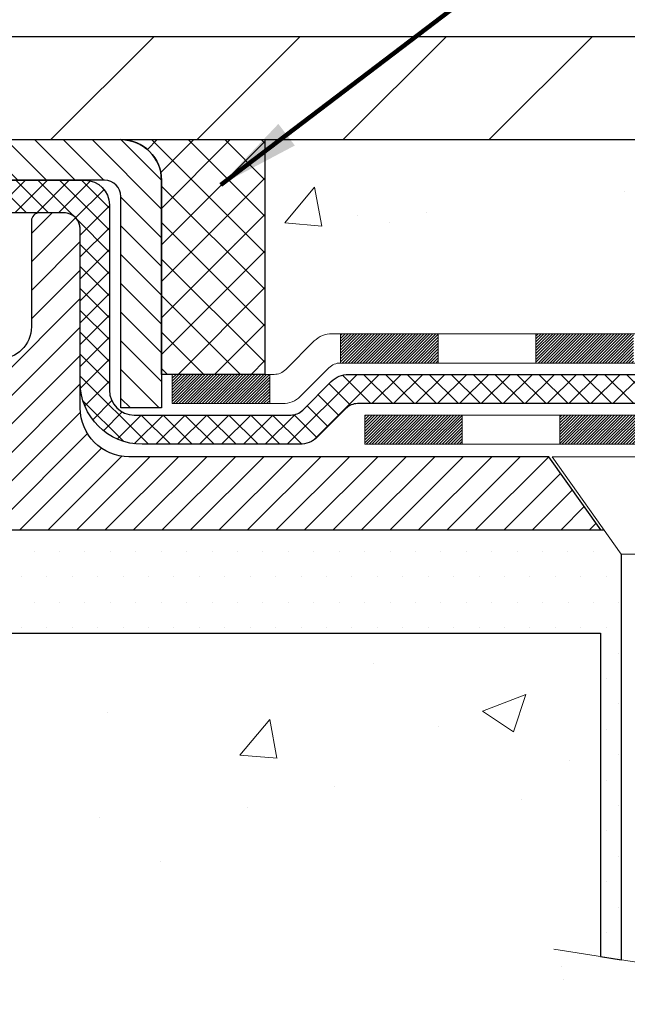
# Model space of a CAD drawing. Extents: x 3254 to 3981, y 1719 to 1977.
# Drawn here: x 3963 to 3964, y 1736 to 1739 of the extents above; entities that cross this region are included whole.
import ezdxf

# ---------------------------------------------------------------- set-up
doc = ezdxf.new("R2010")
doc.units = 0
doc.header["$LTSCALE"] = 5
doc.header["$MEASUREMENT"] = 0
doc.linetypes.add('CENTERX2', pattern=[4, 2.5, -0.5, 0.5, -0.5])
doc.linetypes.add('PHANTOMX2', pattern=[5, 2.5, -0.5, 0.5, -0.5, 0.5, -0.5])
doc.layers.get('DEFPOINTS').update_dxf_attribs({"linetype": 'CONTINUOUS'})
for name, color, linetype, lineweight in [('CENTERLINE - L', 1, 'CENTERX2', 18), ('CONCRETE - H', 130, 'CONTINUOUS', 9), ('CONCRETE - L', 132, 'PHANTOMX2', 20), ('COVER PLATE - H', 251, 'CONTINUOUS', 13), ('COVER PLATE - L', 7, 'CONTINUOUS', 25), ('DECK COAT - H', 20, 'CONTINUOUS', 20), ('DECK COAT - L', 22, 'CONTINUOUS', 18), ('MIG CAPPING STRIP - H', 251, 'CONTINUOUS', 20), ('MIG CAPPING STRIP - L', 7, 'CONTINUOUS', 25), ('MIG FOOT - L', 7, 'CONTINUOUS', 25), ('PVC SIDESHEET - H', 150, 'CONTINUOUS', 20), ('PVC SIDESHEET - L', 150, 'CONTINUOUS', 25), ('SCREW - L', 12, 'CONTINUOUS', 25), ('SEALANT - H', 50, 'CONTINUOUS', 15), ('SEALANT - L', 52, 'CONTINUOUS', 25), ('SETTING BED - H', 210, 'CONTINUOUS', 15), ('SETTING BED - L', 212, 'CONTINUOUS', 25), ('TEXT - 4', 241, 'CONTINUOUS', 25)]:
    doc.layers.add(name, color=color, linetype=linetype, lineweight=lineweight)
doc.layers.add('DIMS', color=50, linetype='CONTINUOUS')
doc.styles.add('ROMANS', font='romans', dxfattribs={"width": 0.9})
doc.dimstyles.get("Standard").update_dxf_attribs({"dimtxt": 0.18, "dimasz": 0.18, "dimexe": 0.18, "dimexo": 0.0625, "dimgap": 0.09, "dimtad": 0, "dimtih": 1, "dimtoh": 1, "dimdec": 4, "dimzin": 0, "dimdsep": 46, "dimtxsty": 'Standard', "dimcen": 0.09, "dimadec": 0, "dimazin": 0, "dimtfac": 1, "dimtdec": 4, "dimtofl": 0, "dimtmove": 0, "dimatfit": 3, "dimfxl": 1, "dimtolj": 1, "dimtzin": 0, "dimarcsym": 0})

# ---------------------------------------------------------------- blocks, each defined once
blk = doc.blocks.new('*D10')
at = {"layer": 'DEFPOINTS', "color": 0, "transparency": 16777216}
for p in [(3966.501373758234, 1741.776578397445), (3956.002436258233, 1741.580202802993), (3966.501373758234, 1738.642702802992)]:
    blk.add_point(p, dxfattribs=at)
at = {"layer": 'DIMS', "color": 0, "lineweight": -2, "transparency": 16777216}
for p, q in [((3956.002436258233, 1741.810202802993), (3956.002436258233, 1742.006578397445)), ((3966.501373758234, 1738.872702802992), (3966.501373758234, 1742.006578397445)), ((3956.232436258233, 1741.776578397445), (3957.671843220429, 1741.776578397445)), ((3966.271373758234, 1741.776578397445), (3960.048509887096, 1741.776578397445))]:
    blk.add_line(p, q, dxfattribs=at)
at = {"layer": 'DIMS', "color": 0, "transparency": 16777216}
for points in [[(3956.232436258233, 1741.814911730778), (3956.232436258233, 1741.738245064111), (3956.002436258233, 1741.776578397445)], [(3966.271373758234, 1741.814911730778), (3966.271373758234, 1741.738245064111), (3966.501373758234, 1741.776578397445)]]:
    blk.add_solid(points, dxfattribs=at)
at = {"layer": 'DIMS', "color": 0, "transparency": 16777216, "insert": (3958.860176553763, 1741.776578397445), "char_height": 0.23, "attachment_point": 5}
blk.add_mtext('\\A1;10 1/2 IN\\P [266.7mm]', dxfattribs=at)

msp = doc.modelspace()

# ---------------------------------------------------------------- hatches: boundary and pattern name
at = {"layer": 'CONCRETE - H'}
h = msp.add_hatch(dxfattribs=at)
h.set_pattern_fill('AR-CONC', color=256, scale=0.15, style=0)
h.set_pattern_definition([(49.99999999999999, (-1.066761654393758, 1.612087322219395), (1.07589027390113, -0.09412820247389266), [0.1125, -1.2375]), (355, (-1.066761654393758, 1.612087322219395), (-0.2081270004195, 1.128288200550018), [0.09, -0.9899999999999999]), (100.45144446, (-0.9771041328937584, 1.604243306219395), (0.8677632700906679, 1.034159986452944), [0.09561028799999992, -1.051713167999999]), (46.18420000000002, (-1.066761654393758, 1.912087322219396), (1.600861996007358, -0.2482789211896148), [0.1687499999999998, -1.856249999999999]), (96.63563549, (-0.9333565368937584, 1.891397361719395), (1.401992918511342, 1.461177901161826), [0.143415513, -1.57757064]), (351.1841639899999, (-1.066761654393758, 1.912087322219396), (1.40199291758216, 1.461177900404985), [0.135, -1.4850000015]), (21, (-0.9167616543937585, 1.837087322219396), (0.8953605781776924, -0.6039283359980082), [0.1125, -1.2375]), (326.0000000000001, (-0.9167616543937585, 1.837087322219396), (0.3649729978823726, 1.087725067570279), [0.09, -0.9899999999999999]), (71.45144474, (-0.8421482733937584, 1.786759961219396), (1.260333565094957, 0.4837967292095307), [0.095610285, -1.051713168]), (37.50000000000001, (-1.066761654393758, 1.612087322219395), (0.018239782975936, 0.4993407807469672), [0, -0.9779999999999999, 0, -1.005, 0, -0.9937499999999999]), (7.499999999999999, (-1.066761654393758, 1.612087322219395), (0.3946043061632229, 0.5916175678235404), [0, -0.573, 0, -0.9555, 0, -0.37875]), (327.5, (-1.401261654393758, 1.612087322219395), (0.8007336542586135, -0.03383230760156963), [0, -0.375, 0, -1.17, 0, -1.5525]), (317.5, (-1.551261654393758, 1.612087322219395), (0.8747792540135794, 0.1501574734984766), [0, -0.4875, 0, -0.7769999999999999, 0, -1.1025])])
edge = h.paths.add_edge_path()
edge.add_spline(control_points=[(3967.371877930816, 1737.385324692762), (3967.4661554582, 1737.452182817675), (3967.651506493525, 1737.583626895776), (3967.432503572362, 1737.968270996815), (3967.008907379669, 1737.899268468914), (3966.654600626885, 1738.547872546987), (3967.118691925781, 1738.568790803317), (3967.371877930816, 1738.580202802992)], knot_values=[0, 0, 0, 0, 0.3024397161690246, 0.5946010260392631, 0.9973625653277942, 1.472519192257071, 2.042931655293792, 2.042931655293792, 2.042931655293792, 2.042931655293792], degree=3, periodic=0)
edge.add_line((3967.371877930816, 1738.580202802992), (3963.086950470739, 1738.580202802992))
edge.add_arc((3963.086950470739, 1738.481777999841), 0.09842480315137436, 0, 90, ccw=False)
edge.add_line((3963.18537527389, 1738.481777999841), (3963.18537527389, 1738.01178033843))
edge.add_line((3963.18537527389, 1738.01178033843), (3963.211097401645, 1738.01178033843))
edge.add_line((3963.211097401645, 1738.01178033843), (3963.457695470597, 1738.01178033843))
edge.add_arc((3963.457695470597, 1738.05178033843), 0.04000000000025322, 270, 315.0000000006909)
edge.add_line((3963.485979741845, 1738.023496067183), (3963.555115419962, 1738.092631745301))
edge.add_arc((3963.597541826834, 1738.05020533843), 0.06000000000043687, 90, 135.0000000004606, ccw=False)
edge.add_line((3963.597541826834, 1738.11020533843), (3965.483848279559, 1738.11020533843))
edge.add_arc((3965.483848279559, 1738.05020533843), 0.06000000000013909, 63.4349488231162, 90, ccw=False)
edge.add_line((3965.510681095289, 1738.103870969891), (3966.346007281015, 1737.686207877031))
edge.add_arc((3966.35942368888, 1737.713040692761), 0.03000000000012639, 243.4349488231162, 270)
edge.add_line((3966.35942368888, 1737.683040692761), (3966.859745181807, 1737.683040692761))
edge.add_arc((3966.859745181807, 1737.62304069276), 0.06000000000043683, 45, 90, ccw=False)
edge.add_line((3966.902171588678, 1737.665467099632), (3966.971307266797, 1737.596331421513))
edge.add_arc((3966.999591538044, 1737.624615692761), 0.03999999999970404, 225, 270)
edge.add_line((3966.999591538044, 1737.584615692761), (3967.371877930816, 1737.584615692761))
edge.add_line((3967.371877930816, 1737.584615692761), (3967.371877930816, 1737.513749692761))
edge.add_line((3967.371877930816, 1737.513749692761), (3967.371877930816, 1737.486190692761))
edge.add_line((3967.371877930816, 1737.486190692761), (3967.371877930816, 1737.415324692761))
edge.add_line((3967.371877930816, 1737.415324692761), (3967.371877930816, 1737.385324692762))
h = msp.add_hatch(dxfattribs=at)
h.set_pattern_fill('AR-CONC', color=256, scale=0.15, style=0)
h.set_pattern_definition([(49.99999999999999, (3929.115346770952, 1699.013554775366), (1.07589027390113, -0.09412820247389266), [0.1125, -1.2375]), (355, (3929.115346770952, 1699.013554775366), (-0.2081270004195, 1.128288200550018), [0.09, -0.9899999999999999]), (100.45144446, (3929.205004292452, 1699.005710759366), (0.8677632700906679, 1.034159986452944), [0.09561028799999997, -1.051713168]), (46.18420000000002, (3929.115346770952, 1699.313554775366), (1.600861996007358, -0.2482789211896148), [0.1687499999999994, -1.856249999999995]), (96.63563548999993, (3929.248751888452, 1699.292864814866), (1.401992918511342, 1.461177901161826), [0.143415513, -1.577570639999999]), (351.1841639899999, (3929.115346770952, 1699.313554775366), (1.40199291758216, 1.461177900404985), [0.135, -1.4850000015]), (21, (3929.265346770952, 1699.238554775366), (0.8953605781776924, -0.6039283359980082), [0.1125, -1.2375]), (326.0000000000001, (3929.265346770952, 1699.238554775366), (0.3649729978823726, 1.087725067570279), [0.09, -0.9899999999999999]), (71.45144474, (3929.339960151952, 1699.188227414366), (1.260333565094957, 0.4837967292095307), [0.095610285, -1.051713168]), (37.50000000000001, (3929.115346770952, 1699.013554775366), (0.018239782975936, 0.4993407807469672), [0, -0.9779999999999999, 0, -1.005, 0, -0.9937499999999999]), (7.499999999999999, (3929.115346770952, 1699.013554775366), (0.3946043061632229, 0.5916175678235404), [0, -0.573, 0, -0.9555, 0, -0.37875]), (327.5, (3928.780846770952, 1699.013554775366), (0.8007336542586136, -0.0338323076015697), [0, -0.375, 0, -1.17, 0, -1.5525]), (317.5, (3928.630846770952, 1699.013554775366), (0.8747792540135794, 0.1501574734984764), [0, -0.4875, 0, -0.7769999999999999, 0, -1.1025])])
edge = h.paths.add_edge_path()
edge.add_spline(control_points=[(3967.371877930816, 1737.385324692761), (3967.391159409092, 1737.137906987347), (3967.464839405223, 1735.914051553168), (3965.248260829824, 1735.290345299614), (3962.566231475141, 1735.986928954323), (3963.358096569058, 1733.740129358146), (3963.17016608789, 1732.385620734319), (3962.487091785601, 1732.130232462054), (3962.169800388691, 1732.136729552948), (3962.00427619613, 1732.139517969748)], knot_values=[0, 0, 0, 0, 0.6847791214054311, 3.60049823664357, 5.079394223979374, 7.274260790321165, 8.350247538043076, 8.804208236446875, 9.303862458671533, 9.303862458671533, 9.303862458671533, 9.303862458671533], degree=3, periodic=0)
edge.add_line((3962.00427619613, 1732.139517969748), (3962.004276196131, 1737.385324692761))
edge.add_line((3962.004276196132, 1737.385324692761), (3964.247321964169, 1737.385324692761))
edge.add_line((3964.247321964169, 1737.385324692761), (3964.247321964169, 1736.601956617079))
edge.add_line((3964.247321964169, 1736.601956617079), (3964.297574109532, 1736.594052490322))
edge.add_line((3964.297574109532, 1736.594052490322), (3964.559160990763, 1736.552907662525))
edge.add_line((3964.559160990763, 1736.552907662525), (3964.484581235516, 1736.622882466487))
edge.add_line((3964.484581235516, 1736.622882466487), (3964.484581235516, 1736.646523310729))
edge.add_line((3964.484581235516, 1736.646523310729), (3964.714804574633, 1736.583090456259))
edge.add_line((3964.714804574633, 1736.583090456259), (3964.714804574633, 1737.385324692761))
edge.add_line((3964.714804574633, 1737.385324692761), (3966.283788637096, 1737.385324692761))
edge.add_line((3966.283788637096, 1737.385324692761), (3967.371877930816, 1737.385324692761))
at = {"layer": 'COVER PLATE - H'}
h = msp.add_hatch(dxfattribs=at)
h.set_pattern_fill('ANSI31', color=256, scale=2)
h.set_pattern_definition([(45, (3882.702150602745, 1755.591886385551), (-0.1767766952966368, 0.1767766952966369), [])])
h.paths.add_polyline_path([(3965.437008417057, 1738.830202802992), (3960.689936258234, 1738.830202802992), (3960.689936258234, 1738.580202802992), (3966.500373758234, 1738.580202802993), (3966.500373758234, 1738.642702802992)])
at = {"layer": 'DECK COAT - H'}
h = msp.add_hatch(dxfattribs=at)
h.set_pattern_fill('ANSI31', color=256, scale=0.04, style=0)
h.set_pattern_definition([(45, (3929.115346770952, 1699.013554775366), (-0.003535533905932737, 0.003535533905932738), [])])
h.paths.add_polyline_path([(3963.211097401645, 1738.01178033843), (3963.447317401645, 1738.01178033843), (3963.447317401645, 1737.94091433843), (3963.211097401645, 1737.94091433843)])
h.paths.add_polyline_path([(3963.618611213898, 1738.11020533843), (3963.854831213898, 1738.11020533843), (3963.854831213898, 1738.03933933843), (3963.618611213898, 1738.03933933843)])
h.paths.add_polyline_path([(3964.091051213898, 1738.11020533843), (3964.327271213898, 1738.11020533843), (3964.327271213898, 1738.03933933843), (3964.091051213898, 1738.03933933843)])
h.paths.add_polyline_path([(3964.563491213898, 1738.11020533843), (3964.799711213898, 1738.11020533843), (3964.799711213898, 1738.03933933843), (3964.563491213898, 1738.03933933843)])
h.paths.add_polyline_path([(3965.035931213898, 1738.11020533843), (3965.272151213898, 1738.11020533843), (3965.272151213898, 1738.03933933843), (3965.035931213898, 1738.03933933843)])
h.paths.add_polyline_path([(3965.487617533456, 1738.03617215416), (3965.519309772115, 1738.099556631478), (3965.730591363173, 1737.99391583595), (3965.698899124514, 1737.930531358632)])
h.paths.add_polyline_path([(3965.910180715573, 1737.824890563104), (3965.941872954231, 1737.888275040421), (3966.153154545289, 1737.782634244893), (3966.121462306631, 1737.719249767575)])
h.paths.add_polyline_path([(3966.35942368888, 1737.683040692761), (3966.59564368888, 1737.683040692761), (3966.59564368888, 1737.612174692761), (3966.35942368888, 1737.612174692761)])
h.paths.add_polyline_path([(3966.83186368888, 1737.683040692761), (3966.859745181807, 1737.683040692761, -0.1989123673796572), (3966.902171588678, 1737.665467099632), (3966.971307266797, 1737.596331421513, 0.198912367379684), (3966.999591538044, 1737.584615692761), (3966.999591538044, 1737.513749692761), (3966.978522150981, 1737.513749692761, -0.1989123673796655), (3966.936095744109, 1737.53132328589), (3966.86696006599, 1737.600458964008, 0.198912367379658), (3966.838675794743, 1737.612174692761), (3966.83186368888, 1737.612174692761)])
h.paths.add_polyline_path([(3967.235811538045, 1737.584615692761), (3967.371877930816, 1737.584615692761), (3967.371877930816, 1737.513749692761), (3967.235811538045, 1737.513749692761)])
h.paths.add_polyline_path([(3963.676949796528, 1737.91335533843), (3963.913169796528, 1737.91335533843), (3963.913169796528, 1737.84248933843), (3963.676949796528, 1737.84248933843)])
h.paths.add_polyline_path([(3964.149389796528, 1737.91335533843), (3964.385609796528, 1737.91335533843), (3964.385609796528, 1737.84248933843), (3964.149389796528, 1737.84248933843)])
h.paths.add_polyline_path([(3964.621829796528, 1737.91335533843), (3964.858049796528, 1737.91335533843), (3964.858049796528, 1737.84248933843), (3964.621829796528, 1737.84248933843)])
h.paths.add_polyline_path([(3965.094269796528, 1737.91335533843), (3965.330489796529, 1737.91335533843), (3965.330489796529, 1737.84248933843), (3965.094269796528, 1737.84248933843)])
h.paths.add_polyline_path([(3965.536581337189, 1737.791605261609), (3965.568273575847, 1737.854989738927), (3965.779555166905, 1737.749348943398), (3965.747862928247, 1737.685964466081)])
h.paths.add_polyline_path([(3965.959144519305, 1737.580323670552), (3965.990836757964, 1737.64370814787), (3966.202118349022, 1737.538067352342), (3966.170426110363, 1737.474682875024)])
h.paths.add_polyline_path([(3966.426997930816, 1737.486190692761), (3966.663217930815, 1737.486190692761), (3966.663217930815, 1737.415324692761), (3966.426997930816, 1737.415324692761)])
h.paths.add_polyline_path([(3966.899437930816, 1737.486190692761), (3967.135657930816, 1737.486190692761), (3967.135657930816, 1737.415324692761), (3966.899437930816, 1737.415324692761)])
at = {"layer": 'MIG CAPPING STRIP - H'}
h = msp.add_hatch(dxfattribs=at)
h.set_pattern_fill('ANSI31', color=256, scale=0.3936999999999999, angle=90, style=0)
h.set_pattern_definition([(135, (4324.015969235435, 2353.957568718731), (-0.03479849246914297, -0.03479849246914296), [])])
h.paths.add_polyline_path([(3963.18537527389, 1737.930599102202), (3963.086950470738, 1737.930599102202), (3963.086950470738, 1738.442408078582, 0.4142135623714968), (3963.047580549479, 1738.481777999842), (3962.648960096718, 1738.481777999842), (3962.771991100657, 1738.580202802992), (3963.086950470738, 1738.580202802992, -0.4142135623733082), (3963.18537527389, 1738.481777999842)])
h.paths.add_polyline_path([(3962.260182124279, 1738.580202802992), (3962.383213128211, 1738.481777999842), (3961.997017618007, 1738.481777999842, 0.04499370036918091), (3961.989974912387, 1738.481142959473), (3961.785664872565, 1738.443995679505), (3961.76805810853, 1738.540832881732), (3961.972368148345, 1738.577980161699, -0.04499370036660556), (3961.997017618007, 1738.580202802992)])
h = msp.add_hatch(dxfattribs=at)
h.set_pattern_fill('ANSI31', color=256, scale=0.39, angle=180, style=0)
h.set_pattern_definition([(225, (3929.115346770952, 1699.013554775366), (0.03447145558284418, -0.0344714555828442), [])])
edge = h.paths.add_edge_path()
edge.add_line((3964.248361707956, 1737.63532469276), (3964.12287008394, 1737.81248933843))
edge.add_line((3964.12287008394, 1737.81248933843), (3963.10663399141, 1737.81248933843))
edge.add_arc((3963.106633991413, 1737.930599102208), 0.1181097637772837, 179.9999999986764, 269.9999999986764, ccw=False)
edge.add_line((3962.988524227636, 1737.93059910221), (3962.988524227636, 1738.36366823607))
edge.add_arc((3962.949154306373, 1738.363668236068), 0.03936992126273253, 360.0000000039708, 450.0000000039708)
edge.add_line((3962.94915430637, 1738.40303815733), (3962.890099424483, 1738.40303815733))
edge.add_arc((3962.890099424484, 1738.383353196701), 0.01968496062954728, 450.0000000013236, 540.0000000013237)
edge.add_line((3962.870414463854, 1738.3833531967), (3962.870414463854, 1738.127055009298))
edge.add_arc((3962.792068320546, 1738.127055009299), 0.0783461433084085, 269.9999999993349, 359.9999999993349, ccw=False)
edge.add_line((3962.792068320545, 1738.04870886599), (3962.791280922123, 1738.04870886599))
edge.add_arc((3962.791280922122, 1738.127055009299), 0.0783461433084085, 180.0000000006651, 270.0000000006651, ccw=False)
edge.add_line((3962.712934778814, 1738.127055009298), (3962.712934778814, 1738.3833531967))
edge.add_arc((3962.693249818185, 1738.383353196701), 0.01968496062954728, 359.9999999986764, 449.9999999986764)
edge.add_line((3962.693249818185, 1738.40303815733), (3962.593227576384, 1738.40303815733))
edge.add_line((3962.593227576384, 1738.40303815733), (3962.593227576384, 1738.072142289321))
edge.add_line((3962.593227576384, 1738.072142289321), (3962.573941975417, 1738.052811643758))
edge.add_line((3962.573941975417, 1738.052811643758), (3962.573941975417, 1737.975669239888))
edge.add_line((3962.573941975417, 1737.975669239888), (3962.516085172516, 1737.937098037954))
edge.add_line((3962.516085172516, 1737.937098037954), (3962.458228369607, 1737.975669239888))
edge.add_line((3962.458228369607, 1737.975669239888), (3962.458228369607, 1738.052811643758))
edge.add_line((3962.458228369607, 1738.052811643758), (3962.43894276864, 1738.072097244726))
edge.add_line((3962.43894276864, 1738.072097244726), (3962.43894276864, 1738.40303815733))
edge.add_line((3962.43894276864, 1738.40303815733), (3962.33892052684, 1738.40303815733))
edge.add_arc((3962.33892052684, 1738.383353196701), 0.01968496062954728, 450.0000000013236, 540.0000000013237)
edge.add_line((3962.31923556621, 1738.3833531967), (3962.31923556621, 1738.127055009298))
edge.add_arc((3962.240889422906, 1738.127055009295), 0.07834614330477052, 270.0000000019953, 360.0000000019954, ccw=False)
edge.add_line((3962.240889422908, 1738.04870886599), (3962.24010202448, 1738.04870886599))
edge.add_arc((3962.240102024479, 1738.127055009299), 0.0783461433084085, 180.0000000006651, 270.0000000006651, ccw=False)
edge.add_line((3962.16175588117, 1738.127055009298), (3962.16175588117, 1738.3833531967))
edge.add_arc((3962.142070920541, 1738.383353196701), 0.01968496062954728, 359.9999999986764, 449.9999999986764)
edge.add_line((3962.142070920541, 1738.40303815733), (3962.063331078025, 1738.40303815733))
edge.add_arc((3962.063331078023, 1738.343983275438), 0.05905488189227981, 449.999999997794, 539.999999997794)
edge.add_line((3962.00427619613, 1738.34398327544), (3962.00427619613, 1737.75343445654))
edge.add_arc((3962.122385959911, 1737.753434456541), 0.1181097637809216, 180.0000000004412, 270.0000000004412)
edge.add_line((3962.122385959912, 1737.63532469276), (3962.15230710007, 1737.635324692761))
edge.add_arc((3962.15230710007, 1737.65500965339), 0.01968496062909253, 270, 360)
edge.add_line((3962.171992060699, 1737.65500965339), (3962.171992060699, 1737.667570574655))
edge.add_arc((3962.152307100069, 1737.667570574653), 0.01968496063056335, 360.0000000058942, 409.9947991210494)
edge.add_arc((3962.240889422905, 1737.773119417173), 0.1181097637834833, -49.994799115154194, 229.9947991151542, ccw=False)
edge.add_arc((3962.329471745741, 1737.667570574653), 0.01968496063056591, 490.0052008789507, 539.9999999941059)
edge.add_line((3962.30978678511, 1737.667570574655), (3962.30978678511, 1737.65500965339))
edge.add_arc((3962.32947174574, 1737.65500965339), 0.01968496062954728, 539.9999999986763, 629.9999999986763)
edge.add_line((3962.329471745739, 1737.63532469276), (3964.248361707956, 1737.635324692761))
at = {"layer": 'PVC SIDESHEET - H'}
h = msp.add_hatch(dxfattribs=at)
h.set_pattern_fill('ANSI37', color=256, scale=0.3, angle=90, style=0)
h.set_pattern_definition([(135, (3929.115346770952, 1699.013554775366), (-0.02651650429449553, -0.02651650429449553), []), (225, (3929.115346770952, 1699.013554775366), (0.02651650429449553, -0.02651650429449553), [])])
edge = h.paths.add_edge_path()
edge.add_line((3966.838824207302, 1737.513749692761), (3966.326541544226, 1737.513749692761))
edge.add_arc((3966.326541544226, 1737.573749692761), 0.05999999999999517, 243.4349488230919, 269.99999999999665, ccw=False)
edge.add_line((3966.299708728497, 1737.520084061301), (3965.464382542771, 1737.93774715416))
edge.add_arc((3965.450966134906, 1737.91091433843), 0.02999999999999379, 423.4349488230919, 450)
edge.add_line((3965.450966134906, 1737.94091433843), (3963.659534767336, 1737.94091433843))
edge.add_arc((3963.659534767336, 1737.90091433843), 0.03999999999999915, 449.9999999999898, 494.9999999999891)
edge.add_line((3963.631250496088, 1737.929198609678), (3963.562114817969, 1737.860062931559))
edge.add_arc((3963.519688411098, 1737.90248933843), 0.06000000000000089, 270, 315, ccw=False)
edge.add_line((3963.519688411098, 1737.84248933843), (3963.138524227163, 1737.84248933843))
edge.add_arc((3963.138524227163, 1737.99248933843), 0.1500000000000057, 180.0000000000027, 270, ccw=False)
edge.add_line((3962.988524227163, 1737.99248933843), (3962.988524227163, 1738.36366823607))
edge.add_arc((3962.949154306139, 1738.363668236306), 0.03936992102489967, 359.9999996578482, 449.9999996578483)
edge.add_line((3962.949154306373, 1738.40303815733), (3962.594819633618, 1738.40303815733))
edge.add_line((3962.594819633618, 1738.40303815733), (3962.594819633618, 1738.461457998843))
edge.add_line((3962.594819633618, 1738.461457998842), (3962.620219634865, 1738.481777999842))
edge.add_line((3962.620219634866, 1738.481777999842), (3963.000335203542, 1738.481777999843))
edge.add_arc((3963.00033520354, 1738.422723117954), 0.05905488188909658, 359.9999999982352, 449.9999999982352, ccw=False)
edge.add_line((3963.059390085429, 1738.422723117952), (3963.059390085429, 1737.97335533843))
edge.add_arc((3963.11939008543, 1737.97335533843), 0.05999999999999872, 540, 630)
edge.add_line((3963.11939008543, 1737.91335533843), (3963.498619024035, 1737.91335533843))
edge.add_arc((3963.498619024034, 1737.95335533843), 0.03999999999999915, 269.9999999999898, 314.9999999999892)
edge.add_line((3963.526903295282, 1737.925071067183), (3963.5960389734, 1737.994206745302))
edge.add_arc((3963.638465380272, 1737.95178033843), 0.06000000000000089, 450, 495, ccw=False)
edge.add_line((3963.638465380272, 1738.01178033843), (3965.460613288874, 1738.01178033843))
edge.add_arc((3965.460613288874, 1737.95178033843), 0.06000000000000227, 423.43494882309193, 449.99999999999665, ccw=False)
edge.add_line((3965.487446104604, 1738.00544596989), (3966.32277229033, 1737.587782877031))
edge.add_arc((3966.336188698195, 1737.614615692761), 0.03000000000000173, 243.4349488230919, 269.9999999999932)
edge.add_line((3966.336188698195, 1737.584615692761), (3966.838824207302, 1737.584615692761))
edge.add_line((3966.838824207302, 1737.584615692761), (3966.838824207302, 1737.513749692761))
edge = h.paths.add_edge_path()
edge.add_line((3962.41193994733, 1738.481777999841), (3962.437339948578, 1738.461457998843))
edge.add_line((3962.437339948578, 1738.461457998843), (3962.437339948578, 1738.40303815733))
edge.add_line((3962.437339948578, 1738.40303815733), (3962.338920526367, 1738.40303815733))
edge.add_arc((3962.338920526367, 1738.383353196701), 0.01968496062954728, 450.0000000013236, 540.0000000013237)
edge.add_line((3962.319235565737, 1738.3833531967), (3962.279066925155, 1738.231157335278))
edge.add_line((3962.279066925155, 1738.231157335278), (3962.31763812709, 1738.250442936245))
edge.add_line((3962.31763812709, 1738.250442936245), (3962.279066925155, 1738.154014931408))
edge.add_line((3962.279066925155, 1738.154014931408), (3962.31763812709, 1738.173300532376))
edge.add_line((3962.31763812709, 1738.173300532376), (3962.240495723221, 1738.08807878725))
edge.add_line((3962.240495723221, 1738.08807878725), (3962.163353319345, 1738.173300532376))
edge.add_line((3962.163353319345, 1738.173300532376), (3962.20192452128, 1738.154014931408))
edge.add_line((3962.20192452128, 1738.154014931408), (3962.163353319345, 1738.250442936245))
edge.add_line((3962.163353319345, 1738.250442936245), (3962.20192452128, 1738.231157335278))
edge.add_line((3962.20192452128, 1738.231157335278), (3962.161755880697, 1738.3833531967))
edge.add_line((3962.161755880697, 1738.3833531967), (3962.181439400919, 1738.48177799984))
edge.add_line((3962.18143940092, 1738.48177799984), (3962.41193994733, 1738.481777999841))
at = {"layer": 'SEALANT - H'}
h = msp.add_hatch(dxfattribs=at)
h.set_pattern_fill('ANSI37', color=256, scale=0.5, style=0)
h.set_pattern_definition([(45, (3897.009495470598, 1725.094208365987), (-0.04419417382415922, 0.04419417382415922), []), (135, (3897.009495470598, 1725.094208365987), (-0.04419417382415922, -0.04419417382415922), [])])
edge = h.paths.add_edge_path()
edge.add_arc((3963.086950470738, 1738.481777606142), 0.09842519685032869, 4.1382008930668235e-11, 90.00000000004138, ccw=False)
edge.add_line((3963.185375667588, 1738.481777606142), (3963.185375667589, 1738.011780338431))
edge.add_line((3963.185375667588, 1738.011780338431), (3963.435375667588, 1738.011780338431))
edge.add_line((3963.435375667588, 1738.011780338431), (3963.435375667588, 1738.580202802992))
edge.add_line((3963.435375667588, 1738.580202802992), (3963.086950470738, 1738.580202802992))
at = {"layer": 'SETTING BED - H', "linetype": 'Continuous'}
h = msp.add_hatch(dxfattribs=at)
h.set_pattern_fill('DOTS', color=256, scale=0.9842500000000001, style=0)
h.set_pattern_definition([(0, (-1.066761654393758, 1.612087322219395), (0.0307578125, 0.061515625), [0, -0.061515625])])
h.paths.add_polyline_path([(3962.00427619613, 1737.63532469276), (3964.255743568194, 1737.63532469276), (3964.297574109532, 1737.57626981087), (3964.297574109532, 1736.594052490322), (3964.247321964169, 1736.601956617079), (3964.247321964169, 1737.385324692761), (3962.00427619613, 1737.385324692761)])

# ---------------------------------------------------------------- linework, layer by layer
at = {"layer": 'CENTERLINE - L'}
for p, q in [((3964.838910526854, 1737.81248933843), (3964.130251944178, 1737.81248933843)), ((3964.130251944178, 1737.81248933843), (3964.297574109532, 1737.57626981087)), ((3964.6715883615, 1737.57626981087), (3964.297574109532, 1737.57626981087))]:
    msp.add_line(p, q, dxfattribs=at)
at = {"layer": 'CONCRETE - L'}
for p, q in [((3967.003663281767, 1738.580202802992), (3962.003663281767, 1738.580202802992)), ((3962.00427619613, 1738.580202802992), (3965.938159993943, 1738.580202802992)), ((3967.371877930816, 1738.580202802992), (3963.086950470738, 1738.580202802992)), ((3964.247321964169, 1737.385324692761), (3962.00427619613, 1737.385324692761)), ((3964.247321964169, 1736.601956617079), (3964.247321964169, 1737.36563983843)), ((3964.247321964169, 1736.601956617079), (3964.247321964169, 1736.601956617079)), ((3964.247321964169, 1736.601956617079), (3964.247321964169, 1736.601956617079)), ((3964.247321964169, 1736.601956617079), (3964.247321964169, 1736.601956617079))]:
    msp.add_line(p, q, dxfattribs=at)
msp.add_lwpolyline([(3964.788017021373, 1736.562918415939), (3964.448909175974, 1736.656351943092), (3964.559160990763, 1736.552907662525), (3964.134858533672, 1736.619645915791)], dxfattribs=at)
at = {"layer": 'COVER PLATE - L'}
for p, q in [((3956.752436258233, 1738.830202802992), (3965.437008417056, 1738.830202802992)), ((3956.752436258234, 1738.580202802992), (3966.500373758234, 1738.580202802993))]:
    msp.add_line(p, q, dxfattribs=at)
at = {"layer": 'DECK COAT - L'}
for p, q in [((3963.618611213898, 1738.11020533843), (3963.618611213898, 1738.03933933843)), ((3963.854831213898, 1738.11020533843), (3963.854831213898, 1738.03933933843)), ((3964.091051213898, 1738.11020533843), (3964.091051213898, 1738.03933933843)), ((3963.447317401645, 1738.01178033843), (3963.447317401645, 1737.94091433843)), ((3963.913169796528, 1737.91335533843), (3963.913169796528, 1737.84248933843)), ((3964.149389796528, 1737.91335533843), (3964.149389796528, 1737.84248933843))]:
    msp.add_line(p, q, dxfattribs=at)
msp.add_lwpolyline([(3965.474201125591, 1738.03933933843), (3963.618611213898, 1738.03933933843, 0.1989123673796589), (3963.590326942651, 1738.027623609678), (3963.521191264532, 1737.958487931559, -0.1989123673796587), (3963.478764857661, 1737.94091433843), (3963.211097401645, 1737.94091433843), (3963.211097401645, 1738.01178033843), (3963.457695470597, 1738.01178033843, 0.198912367379658), (3963.485979741845, 1738.023496067183), (3963.555115419963, 1738.092631745302, -0.1989123673796573), (3963.597541826834, 1738.11020533843), (3965.483848279559, 1738.11020533843, -0.1164338214650861)], format="xyb", dxfattribs=at)
msp.add_lwpolyline([(3967.371877930816, 1737.415324692761), (3966.303306553541, 1737.415324692761, -0.1164338214650848), (3966.276473737811, 1737.421659061301), (3965.441147552086, 1737.83932215416, 0.1164338214650848), (3965.427731144221, 1737.84248933843), (3963.676949796528, 1737.84248933843), (3963.676949796528, 1737.91335533843), (3965.437378298189, 1737.91335533843, -0.1164338214650845), (3965.464211113919, 1737.90702096989), (3966.299537299645, 1737.489357877031, 0.1164338214650843), (3966.312953707509, 1737.486190692761), (3967.371877930816, 1737.486190692761)], format="xyb", close=True, dxfattribs=at)
at = {"layer": 'MIG CAPPING STRIP - L'}
msp.add_lwpolyline([(3961.997017618007, 1738.580202802992, 0.04499370036651164), (3961.972368148345, 1738.577980161699), (3961.76805810853, 1738.540832881732), (3961.785664872565, 1738.443995679505), (3961.989974912387, 1738.481142959473, -0.04499370036651164), (3961.997017618007, 1738.481777999842), (3962.383213128211, 1738.481777999842), (3962.260182124279, 1738.580202802992), (3961.997017618007, 1738.580202802992), (3963.086950470738, 1738.580202802992, -0.414213562373095), (3963.18537527389, 1738.481777999842), (3963.18537527389, 1737.930599102202), (3963.086950470738, 1737.930599102202), (3963.086950470738, 1738.442408078582, 0.414213562373095), (3963.047580549479, 1738.481777999842), (3962.648960096718, 1738.481777999842), (3962.771991100657, 1738.580202802992)], format="xyb", dxfattribs=at)
at = {"layer": 'MIG FOOT - L'}
msp.add_lwpolyline([(3964.248361707956, 1737.63532469276), (3964.12287008394, 1737.81248933843), (3963.10663399141, 1737.81248933843, -0.414213562373095), (3962.988524227636, 1737.93059910221), (3962.988524227636, 1738.36366823607, 0.414213562373095), (3962.94915430637, 1738.40303815733), (3962.890099424483, 1738.40303815733, 0.414213562373095), (3962.870414463854, 1738.3833531967), (3962.870414463854, 1738.127055009298, -0.414213562373095), (3962.792068320545, 1738.04870886599)], format="xyb", dxfattribs=at)
msp.add_lwpolyline([(3962.329471745739, 1737.63532469276), (3964.248361707956, 1737.635324692761)], dxfattribs=at)
at = {"layer": 'PVC SIDESHEET - L'}
msp.add_lwpolyline([(3965.450966134906, 1737.94091433843), (3963.659534767336, 1737.94091433843, 0.1989123673796587), (3963.631250496088, 1737.929198609678), (3963.562114817969, 1737.860062931559, -0.1989123673796589), (3963.519688411098, 1737.84248933843), (3963.138524227163, 1737.84248933843, -0.4142135623730895), (3962.988524227163, 1737.99248933843), (3962.988524227163, 1738.36366823607, 0.414213562373095), (3962.949154306373, 1738.40303815733), (3962.594819633618, 1738.40303815733), (3962.594819633618, 1738.461457998842), (3962.620219634866, 1738.481777999842), (3963.000335203542, 1738.481777999843, -0.414213562373095), (3963.059390085429, 1738.422723117952), (3963.059390085429, 1737.97335533843, 0.414213562373095), (3963.11939008543, 1737.91335533843), (3963.498619024034, 1737.91335533843, 0.198912367379658), (3963.526903295282, 1737.925071067183), (3963.596038973401, 1737.994206745302, -0.198912367379658), (3963.638465380272, 1738.01178033843), (3965.460613288874, 1738.01178033843, -0.1164338214650925)], format="xyb", dxfattribs=at)
at = {"layer": 'SCREW - L'}
msp.add_line((3964.297574109532, 1737.57626981087), (3964.297574109532, 1736.594052490322), dxfattribs=at)
at = {"layer": 'SEALANT - L'}
for p, q in [((3963.075142337862, 1738.580202802993), (3963.423567534713, 1738.580202802993)), ((3963.086950470738, 1738.580202802992), (3963.435375667588, 1738.580202802992)), ((3963.435375667588, 1738.580202802992), (3963.435375667588, 1738.011780338431)), ((3963.185375667588, 1738.011780338431), (3963.185375667588, 1738.481777606142)), ((3963.435375667588, 1738.011780338431), (3963.185375667588, 1738.011780338431))]:
    msp.add_line(p, q, dxfattribs=at)
msp.add_arc((3963.086950470738, 1738.481777606142), 0.09842519685039369, 0, 90, dxfattribs=at)
at = {"layer": 'SETTING BED - L'}
for p, q in [((3962.00427619613, 1737.63532469276), (3964.255743568194, 1737.63532469276)), ((3964.297574109532, 1737.57626981087), (3964.297574109532, 1736.594052490322)), ((3962.00427619613, 1737.385324692761), (3964.247321964169, 1737.385324692761)), ((3964.247321964169, 1737.385324692761), (3964.247321964169, 1736.601956617079)), ((3964.247321964169, 1736.601956617079), (3964.297574109532, 1736.594052490322))]:
    msp.add_line(p, q, dxfattribs=at)

# ---------------------------------------------------------------- dimensions: what is measured, and where the dimension line sits
at = {"layer": 'DIMS'}
dim = msp.add_linear_dim(base=(3966.501373758234, 1741.776578397445), p1=(3956.002436258233, 1741.580202802993), p2=(3966.501373758234, 1738.642702802992), text='<>\\P[]', dimstyle='Standard', override={"dimtxt": 0.23, "dimasz": 0.23, "dimexe": 0.23, "dimexo": 0.23, "dimgap": 0.23, "dimlunit": 5, "dimpost": ' IN', "dimfrac": 2}, dxfattribs=at)
dim.commit()
dim.dimension.update_dxf_attribs({"geometry": '*D10', "text_midpoint": (3958.860176553763, 1741.776578397445), "dimtype": 160})

# ---------------------------------------------------------------- leaders
at = {"layer": 'TEXT - 4'}
for points in [[(3959.226226430394, 1737.314803392607), (3963.201973836526, 1744.280955974484), (3963.529100445228, 1744.280955974484)], [(3961.42334667192, 1738.407262715403), (3963.83813055416, 1743.255157496901), (3964.165257162862, 1743.255157496901)], [(3963.328752186527, 1738.471166290932), (3967.064686669165, 1741.312380789473), (3967.391813277867, 1741.312380789473)]]:
    msp.add_leader(points, dimstyle='Standard', override={"dimtxt": 0.7, "dimasz": 0.2, "dimexe": 0.5, "dimexo": 0.5, "dimtih": 0, "dimtoh": 0, "dimtxsty": 'ROMANS', "dimdle": 0.05, "dimclrd": 256, "dimclre": 256, "dimclrt": 256, "dimtfac": 0.3, "dimlwd": 65535, "dimlwe": 65535}, dxfattribs=at)

doc.saveas('drawing.dxf')
